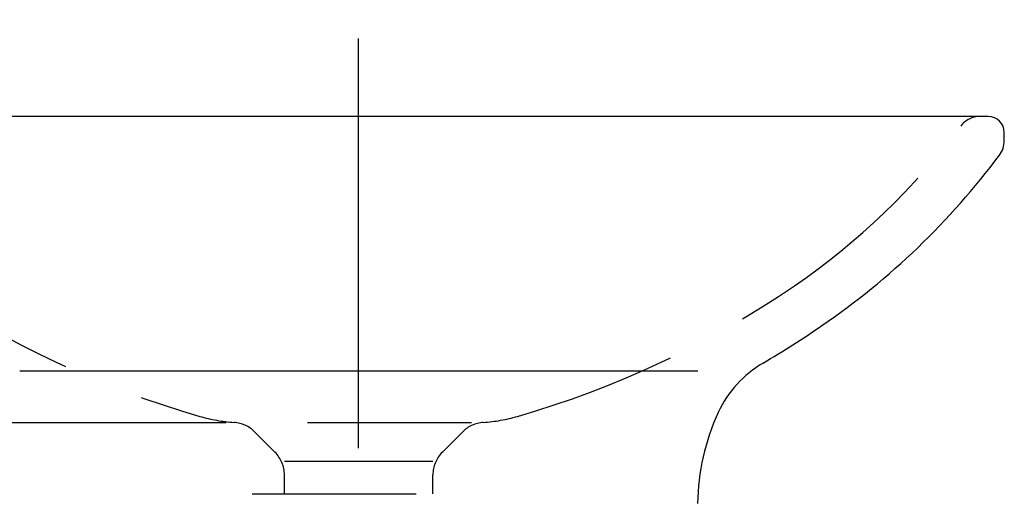
# Model space of a CAD drawing. Extents: x -210 to 210, y -148 to 148.
# Drawn here: x 34 to 110, y -53 to -15 of the extents above; entities that cross this region are included whole.
import ezdxf

# ---------------------------------------------------------------- set-up
doc = ezdxf.new("R2010")
doc.units = 0
doc.linetypes.add('CENTER', pattern=[50.8, 31.75, -6.35, 6.35, -6.35])
doc.linetypes.add('DASHED', pattern=[19.05, 12.7, -6.35])
doc.layers.get('0').update_dxf_attribs({"linetype": 'CONTINUOUS'})
doc.layers.get('DEFPOINTS').update_dxf_attribs({"linetype": 'CONTINUOUS'})
doc.layers.add('1_4', color=7, linetype='CONTINUOUS')
doc.styles.add('MX_DIMTXSTY_3', font='txt.shx', dxfattribs={"width": 1.35, "bigfont": 'extfont.shx'})
doc.styles.add('MX_NOTE_STANDARD', font='txt.shx', dxfattribs={"bigfont": 'extfont.shx'})
doc.dimstyles.new('MX_DIMSTYLE_1_4', dxfattribs={"dimtxt": 2.5, "dimasz": 2.5, "dimexe": 1.5, "dimexo": 1.5, "dimgap": 0.5, "dimtad": 1, "dimlfac": 4, "dimdsep": 46, "dimtxsty": 'MX_NOTE_STANDARD', "dimblk1": 'OPEN30', "dimblk2": 'OPEN30', "dimsah": 1, "dimcen": 2.5, "dimadec": 0, "dimazin": 0, "dimtfac": 1, "dimtmove": 0, "dimatfit": 3, "dimldrblk": 'OPEN30', "dimfxl": 1, "dimtzin": 0, "dimarcsym": 0})

# ---------------------------------------------------------------- blocks, each defined once
blk = doc.blocks.new('_OPEN30')
at = {"color": 0, "linetype": 'ByBlock', "lineweight": -2}
for p, q in [((-1, 0.267949), (0, 0)), ((0, 0), (-1, -0.267949)), ((0, 0), (-1, 0))]:
    blk.add_line(p, q, dxfattribs=at)
blk = doc.blocks.new('*D6')
at = {"color": 143, "linetype": 'CONTINUOUS'}
for p, q in [((9.776988, -22.981917), (-3.973012, -22.981917)), ((-2.473012, -46.731917), (-2.473012, -22.981917)), ((49.776988, -46.731917), (-3.973012, -46.731917))]:
    blk.add_line(p, q, dxfattribs=at)
at = {"layer": 'DEFPOINTS', "color": 0, "linetype": 'CONTINUOUS'}
for p in [(-2.473012, -22.981917), (11.276988, -22.981917), (51.276988, -46.731917)]:
    blk.add_point(p, dxfattribs=at)
at = {"color": 143, "linetype": 'CONTINUOUS', "xscale": 2.77, "yscale": 2.77, "zscale": 2.77}
for p, rotation in [((-2.473012, -22.981917), 90), ((-2.473012, -46.731917), 270)]:
    blk.add_blockref('_OPEN30', p, dxfattribs=dict(at, rotation=rotation))
at = {"color": 143, "linetype": 'CONTINUOUS', "insert": (-4.223012, -34.856917), "char_height": 2.5, "attachment_point": 5, "rotation": 90, "line_spacing_factor": 0.96, "style": 'MX_DIMTXSTY_3'}
blk.add_mtext('\\A1;(95.0)', dxfattribs=at)

msp = doc.modelspace()

# ---------------------------------------------------------------- linework, layer by layer
at = {"layer": '1_4', "color": 110, "linetype": 'CENTER'}
msp.add_line((60.026988, -99.481917), (60.026988, -15.481917), dxfattribs=at)
at = {"layer": '1_4', "color": 3, "linetype": 'CONTINUOUS'}
for p, q in [((108.776988, -22.981917), (11.276988, -22.981917)), ((110.026988, -24.856917), (110.026988, -24.231917)), ((33.776988, -42.705475), (86.281224, -42.705475))]:
    msp.add_line(p, q, dxfattribs=at)
at = {"layer": '1_4', "color": 110, "linetype": 'DASHED'}
for p, q in [((68.776988, -46.731917), (51.276988, -46.731917)), ((51.971619, -47.426548), (53.544755, -48.999684)), ((68.082358, -47.426548), (66.509221, -48.999684)), ((65.776988, -49.731917), (54.276988, -49.731917)), ((54.276988, -52.231917), (54.276988, -50.767451)), ((65.776988, -52.231917), (65.776988, -50.767451)), ((51.776988, -52.231917), (68.276988, -52.231917))]:
    msp.add_line(p, q, dxfattribs=at)
for centre, radius, start, end in [((108.151988, -24.856917), 1.875, 90, 143.267587), ((62.865961, 8.938116), 54.631004, 304.458887, 323.267587), ((68.283515, 25.107006), 74.240776, 235.541105, 253.922433), ((51.770462, 25.107006), 74.240776, 286.077567, 304.458895), ((51.276988, -33.900187), 12.831731, 253.922433, 265.986329), ((68.776988, -33.900187), 12.831731, 274.013671, 286.077567), ((50.203852, -49.194315), 2.5, 45, 85.986329), ((69.850125, -49.194315), 2.5, 94.013671, 135), ((51.776988, -50.767451), 2.5, 360, 45), ((68.276988, -50.767451), 2.5, 135, 180)]:
    msp.add_arc(centre, radius, start, end, dxfattribs=at)
at = {"layer": '1_4', "color": 3, "linetype": 'CONTINUOUS'}
for centre, radius, start, end in [((108.776988, -24.231917), 1.25, 0, 90), ((108.151988, -24.856917), 1.875, 323.267587, 0), ((62.865961, 8.938116), 58.381004, 304.458887, 323.267587), ((51.770462, 25.107006), 77.990776, 300.489796, 304.458895), ((51.770462, 25.107006), 77.990776, 300.489796, 304.458895), ((95.72543, -49.544119), 8.639645, 120.489796, 155.243755), ((103.735784, -53.238002), 17.460674, 155.243755, 179.159649)]:
    msp.add_arc(centre, radius, start, end, dxfattribs=at)

# ---------------------------------------------------------------- dimensions: what is measured, and where the dimension line sits
at = {"layer": '1_4', "color": 143, "linetype": 'CONTINUOUS'}
dim = msp.add_linear_dim(base=(-2.473012, -22.981917), p1=(51.276988, -46.731917), p2=(11.276988, -22.981917), angle=90, text='\\A1;(<>)', dimstyle='MX_DIMSTYLE_1_4', override={"dimasz": 2.77, "dimdec": 1, "dimzin": 0, "dimtxsty": 'MX_DIMTXSTY_3'}, dxfattribs=at)
dim.commit()
dim.dimension.update_dxf_attribs({"geometry": '*D6', "text_midpoint": (-2.473012, -34.856917), "dimtype": 128})

doc.saveas('drawing.dxf')
